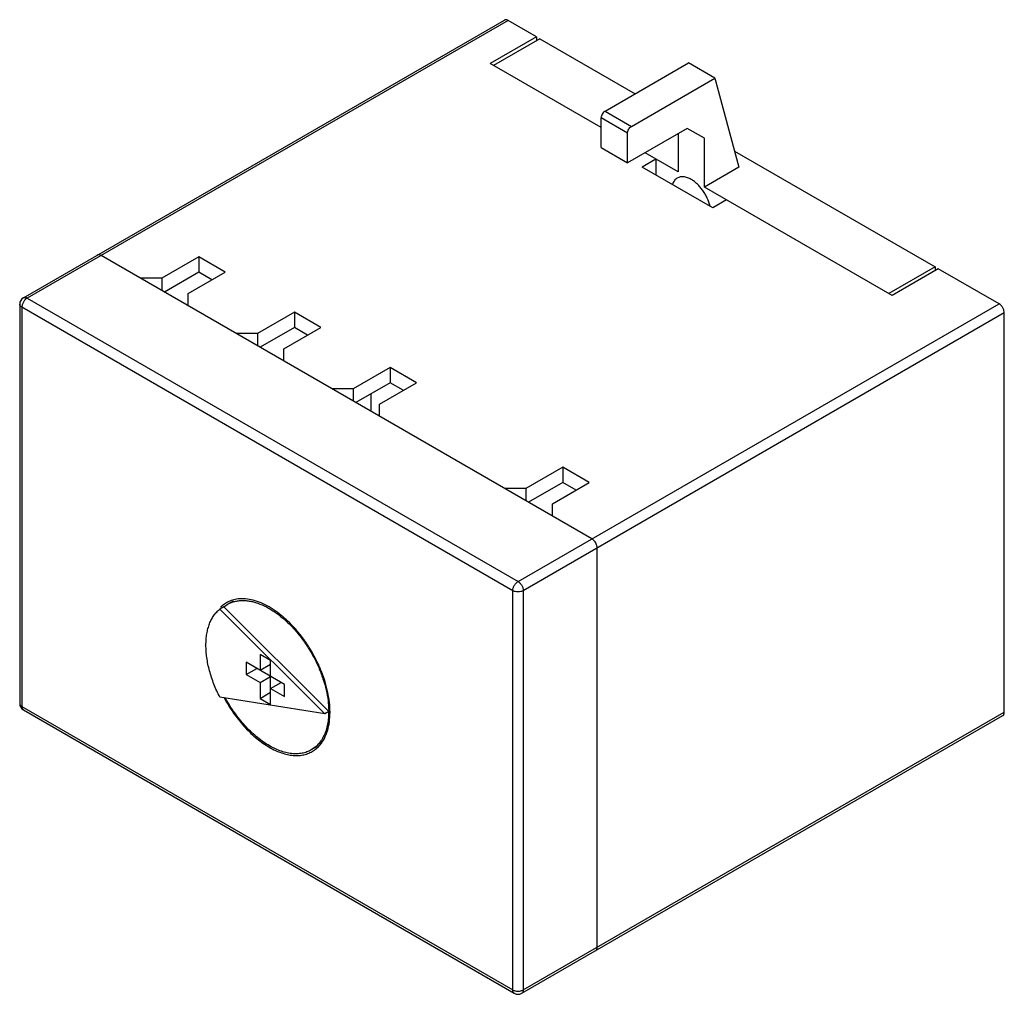
# Model space of a CAD drawing. Units: millimetres. Extents: x 7.8 to 60.6, y 21.6 to 73.8.
import ezdxf

# ---------------------------------------------------------------- set-up
doc = ezdxf.new("R2010")
doc.units = ezdxf.units.MM
doc.header["$LTSCALE"] = 6.207499
doc.layers.get('0').update_dxf_attribs({"linetype": 'CONTINUOUS'})

msp = doc.modelspace()

# ---------------------------------------------------------------- linework, layer by layer
at = {"color": 7}
for p, q in [((8.007, 58.946), (33.78, 73.826)), ((33.98, 73.806), (8.207, 58.926)), ((35.501, 72.929), (33.98, 73.806)), ((35.501, 72.929), (33.026, 71.5)), ((35.678, 72.827), (33.203, 71.398)), ((35.501, 72.929), (35.501, 72.724)), ((35.678, 72.827), (40.786, 69.877)), ((38.965, 68.071), (33.026, 71.5)), ((39.177, 68.948), (43.644, 71.527)), ((45.058, 70.71), (43.644, 71.527)), ((40.591, 68.131), (45.058, 70.71)), ((45.058, 70.71), (46.337, 65.937)), ((39.177, 68.948), (40.591, 68.131)), ((38.965, 66.988), (38.965, 68.58)), ((40.379, 67.764), (38.965, 68.58)), ((43.58, 68.02), (40.379, 66.172)), ((40.379, 66.172), (40.379, 67.764)), ((43.085, 67.734), (43.085, 65.692)), ((44.499, 67.489), (43.58, 68.02)), ((44.499, 64.876), (44.499, 67.489)), ((38.965, 66.988), (40.379, 66.172)), ((43.085, 65.692), (41.317, 66.713)), ((46.104, 66.807), (56.855, 60.6)), ((41.9, 66.376), (41.158, 65.948)), ((41.9, 66.376), (41.9, 65.519)), ((44.941, 63.764), (41.158, 65.948)), ((46.337, 65.937), (44.499, 64.876)), ((54.557, 59.069), (44.499, 64.876)), ((45.683, 64.192), (44.941, 63.764)), ((38.471, 46.025), (12.166, 61.212)), ((17.399, 61.13), (15.419, 59.987)), ((17.399, 61.13), (17.399, 60.314)), ((18.813, 60.314), (17.399, 61.13)), ((17.399, 60.314), (15.56, 59.252)), ((16.833, 59.171), (18.813, 60.314)), ((18.106, 59.906), (17.399, 60.314)), ((56.855, 60.6), (54.381, 59.171)), ((57.032, 60.498), (54.557, 59.069)), ((56.855, 60.6), (56.855, 60.396)), ((60.285, 58.62), (57.032, 60.498)), ((15.419, 59.987), (14.288, 59.987)), ((15.419, 59.987), (15.419, 59.334)), ((16.833, 58.518), (16.833, 59.171)), ((7.807, 58.599), (7.807, 37.207)), ((8.207, 58.926), (34.511, 43.739)), ((34.511, 43.739), (60.285, 58.62)), ((7.924, 58.436), (7.924, 37.044)), ((34.228, 43.249), (7.924, 58.436)), ((22.525, 58.171), (20.546, 57.027)), ((22.525, 58.171), (22.525, 57.354)), ((23.94, 57.354), (22.525, 58.171)), ((60.568, 58.13), (34.794, 43.249)), ((60.568, 36.737), (60.568, 58.13)), ((20.546, 57.027), (19.414, 57.027)), ((20.546, 57.027), (20.546, 56.374)), ((22.525, 57.354), (20.687, 56.293)), ((21.96, 56.211), (23.94, 57.354)), ((23.233, 56.946), (22.525, 57.354)), ((21.96, 55.558), (21.96, 56.211)), ((27.652, 55.211), (25.672, 54.068)), ((27.652, 55.211), (27.652, 54.394)), ((29.066, 54.394), (27.652, 55.211)), ((27.652, 54.394), (25.814, 53.333)), ((27.086, 53.251), (29.066, 54.394)), ((28.359, 53.986), (27.652, 54.394)), ((25.672, 54.068), (24.541, 54.068)), ((25.672, 54.068), (25.672, 53.415)), ((26.627, 53.802), (26.627, 52.863)), ((27.086, 52.598), (27.086, 53.251)), ((36.915, 49.863), (34.935, 48.72)), ((36.915, 49.863), (36.915, 49.046)), ((38.329, 49.046), (36.915, 49.863)), ((34.935, 48.72), (33.804, 48.72)), ((34.935, 48.72), (34.935, 48.067)), ((36.915, 49.046), (35.077, 47.985)), ((36.349, 47.903), (38.329, 49.046)), ((37.622, 48.638), (36.915, 49.046)), ((36.349, 47.25), (36.349, 47.903)), ((38.754, 24.143), (38.754, 45.535)), ((34.228, 21.857), (34.228, 43.249)), ((34.794, 43.249), (34.794, 21.857)), ((18.744, 42.385), (18.532, 42.262)), ((18.532, 42.262), (24.152, 36.656)), ((18.744, 42.385), (18.932, 42.513)), ((24.364, 36.778), (18.744, 42.385)), ((19.238, 42.689), (18.932, 42.513)), ((20.687, 39.837), (20.687, 38.983)), ((21.253, 39.51), (20.687, 39.837)), ((19.948, 39.41), (19.948, 38.757)), ((21.992, 38.229), (19.948, 39.41)), ((19.948, 38.757), (20.513, 39.083)), ((20.687, 38.983), (21.253, 39.31)), ((21.253, 37.149), (21.253, 39.51)), ((19.948, 38.757), (20.687, 38.33)), ((20.687, 38.33), (21.253, 38.656)), ((20.687, 38.33), (20.687, 37.476)), ((21.253, 38.003), (21.818, 38.33)), ((21.253, 38.003), (21.992, 37.576)), ((21.992, 37.576), (21.992, 38.229)), ((24.152, 36.656), (18.532, 37.539)), ((20.687, 37.476), (21.253, 37.802)), ((20.687, 37.476), (21.253, 37.149)), ((7.924, 37.044), (34.228, 21.857)), ((8.007, 36.86), (34.311, 21.674)), ((24.364, 36.778), (24.152, 36.656)), ((34.711, 21.674), (60.485, 36.554)), ((34.794, 21.857), (60.568, 36.737)), ((23.74, 34.896), (23.432, 34.718))]:
    msp.add_line(p, q, dxfattribs=at)
for centre, radius, start, end in [((8.207, 58.599), 0.4, 119.9999, 180), ((38.074, 45.47), 0.689, 24.8185, 35.1818), ((19.69, 41.218), 1.601, 129.4115, 134.9395), ((19.652, 41.265), 1.54, 119.9996, 129.4401), ((8.207, 37.207), 0.4, 180, 240.0006), ((34.511, 22.02), 0.4, 240.0006, 299.9999)]:
    msp.add_arc(centre, radius, start, end, dxfattribs=at)
for points, knots in [([(33.98, 73.806), (33.963, 73.816), (33.928, 73.833), (33.874, 73.846), (33.824, 73.845), (33.794, 73.834), (33.78, 73.826)], [0, 0, 0, 0, 0.289539, 0.549116, 0.782254, 1, 1, 1, 1]), ([(39.177, 68.948), (39.162, 68.939), (39.134, 68.919), (39.08, 68.869), (39.023, 68.792), (38.984, 68.704), (38.968, 68.632), (38.965, 68.597), (38.965, 68.58)], [0, 0, 0, 0, 0.114176, 0.237569, 0.499999, 0.762429, 0.885823, 1, 1, 1, 1]), ([(40.379, 67.764), (40.379, 67.781), (40.382, 67.816), (40.399, 67.887), (40.437, 67.975), (40.494, 68.053), (40.548, 68.103), (40.577, 68.123), (40.591, 68.131)], [0, 0, 0, 0, 0.114177, 0.237572, 0.500002, 0.762431, 0.885825, 1, 1, 1, 1]), ([(43.792, 65.284), (43.726, 65.322), (43.595, 65.385), (43.423, 65.426), (43.293, 65.431), (43.203, 65.421), (43.118, 65.397), (43.066, 65.373), (43.042, 65.359)], [0, 0, 0, 0, 0.289377, 0.548314, 0.667743, 0.781768, 0.891907, 1, 1, 1, 1]), ([(43.042, 65.359), (43.012, 65.341), (42.955, 65.3), (42.882, 65.22), (42.823, 65.125), (42.794, 65.053), (42.781, 65.016)], [0, 0, 0, 0, 0.23506, 0.476574, 0.730133, 1, 1, 1, 1]), ([(44.802, 63.85), (44.767, 63.997), (44.689, 64.216), (44.547, 64.491), (44.421, 64.689), (44.279, 64.871), (44.126, 65.034), (43.964, 65.173), (43.849, 65.251), (43.792, 65.284)], [0, 0, 0, 0, 0.253363, 0.384499, 0.515678, 0.644744, 0.769626, 0.888583, 1, 1, 1, 1]), ([(12.166, 61.212), (12.149, 61.222), (12.114, 61.239), (12.06, 61.252), (12.01, 61.25), (11.98, 61.239), (11.966, 61.232)], [0, 0, 0, 0, 0.289539, 0.549116, 0.782254, 1, 1, 1, 1]), ([(11.966, 61.232), (11.974, 61.236), (11.985, 61.241), (11.997, 61.245), (12, 61.246)], [0, 0, 0, 0, 0.747154, 1, 1, 1, 1]), ([(7.924, 58.436), (7.906, 58.446), (7.874, 58.468), (7.836, 58.508), (7.812, 58.552), (7.807, 58.584), (7.807, 58.599)], [0, 0, 0, 0, 0.289538, 0.54911, 0.782252, 1, 1, 1, 1]), ([(8.207, 58.926), (8.187, 58.915), (8.149, 58.888), (8.077, 58.821), (8.002, 58.717), (7.95, 58.6), (7.928, 58.505), (7.924, 58.458), (7.924, 58.436)], [0, 0, 0, 0, 0.114173, 0.237563, 0.499998, 0.762434, 0.885826, 1, 1, 1, 1]), ([(8.007, 58.946), (8.02, 58.953), (8.05, 58.964), (8.1, 58.965), (8.154, 58.953), (8.189, 58.936), (8.207, 58.926)], [0, 0, 0, 0, 0.217751, 0.450894, 0.710465, 1, 1, 1, 1]), ([(60.568, 58.13), (60.568, 58.176), (60.55, 58.274), (60.49, 58.411), (60.401, 58.533), (60.325, 58.597), (60.285, 58.62)], [0, 0, 0, 0, 0.237254, 0.500001, 0.762748, 1, 1, 1, 1]), ([(38.754, 45.535), (38.754, 45.558), (38.75, 45.604), (38.727, 45.7), (38.676, 45.817), (38.6, 45.92), (38.528, 45.987), (38.49, 46.014), (38.471, 46.025)], [0, 0, 0, 0, 0.114177, 0.237571, 0.500001, 0.762431, 0.885824, 1, 1, 1, 1]), ([(34.228, 43.249), (34.228, 43.272), (34.232, 43.318), (34.254, 43.414), (34.306, 43.531), (34.382, 43.634), (34.453, 43.701), (34.492, 43.728), (34.511, 43.739)], [0, 0, 0, 0, 0.114174, 0.237566, 0.500002, 0.762437, 0.885827, 1, 1, 1, 1]), ([(34.511, 43.739), (34.53, 43.728), (34.569, 43.701), (34.64, 43.634), (34.716, 43.531), (34.768, 43.414), (34.79, 43.318), (34.794, 43.272), (34.794, 43.249)], [0, 0, 0, 0, 0.114173, 0.237564, 0.499999, 0.762435, 0.885826, 1, 1, 1, 1]), ([(19.421, 42.79), (19.325, 42.774), (19.139, 42.727), (18.964, 42.646), (18.882, 42.599)], [0, 0, 0, 0, 0.505475, 1, 1, 1, 1]), ([(24.435, 36.738), (24.435, 36.911), (24.413, 37.267), (24.325, 37.809), (24.182, 38.365), (23.985, 38.925), (23.738, 39.48), (23.447, 40.019), (23.115, 40.534), (22.749, 41.015), (22.355, 41.453), (21.941, 41.841), (21.513, 42.172), (21.078, 42.441), (20.645, 42.641), (20.221, 42.77), (19.812, 42.825), (19.546, 42.811), (19.421, 42.79)], [0, 0, 0, 0, 0.060335, 0.124234, 0.19111, 0.260317, 0.331082, 0.402581, 0.473967, 0.544388, 0.613035, 0.679163, 0.742131, 0.801442, 0.856787, 0.908105, 0.95564, 1, 1, 1, 1]), ([(34.794, 43.249), (34.775, 43.238), (34.732, 43.218), (34.638, 43.19), (34.511, 43.176), (34.384, 43.19), (34.29, 43.218), (34.248, 43.238), (34.228, 43.249)], [0, 0, 0, 0, 0.114173, 0.237564, 0.499999, 0.762435, 0.885826, 1, 1, 1, 1]), ([(17.788, 40.33), (17.788, 40.435), (17.795, 40.639), (17.831, 40.936), (17.891, 41.215), (17.974, 41.474), (18.08, 41.71), (18.208, 41.922), (18.358, 42.108), (18.472, 42.214), (18.532, 42.262)], [0, 0, 0, 0, 0.146496, 0.28632, 0.419369, 0.545893, 0.666354, 0.781472, 0.892287, 1, 1, 1, 1]), ([(18.932, 42.513), (18.987, 42.545), (19.103, 42.602), (19.287, 42.665), (19.481, 42.707), (19.684, 42.726), (19.896, 42.722), (20.114, 42.697), (20.337, 42.649), (20.648, 42.554), (20.958, 42.417), (21.264, 42.244), (21.581, 42.039), (21.97, 41.734), (22.412, 41.308), (22.829, 40.824), (23.21, 40.294), (23.547, 39.727), (23.835, 39.137), (24.065, 38.536), (24.235, 37.936), (24.323, 37.441), (24.358, 37.057), (24.364, 36.87), (24.364, 36.778)], [0, 0, 0, 0, 0.021334, 0.042891, 0.064892, 0.087533, 0.110979, 0.135362, 0.160781, 0.187302, 0.24373, 0.273667, 0.304698, 0.369774, 0.43836, 0.509634, 0.582645, 0.656364, 0.729728, 0.801691, 0.871272, 0.937599, 0.969336, 1, 1, 1, 1]), ([(18.532, 37.539), (18.414, 37.769), (18.205, 38.235), (18.006, 38.835), (17.893, 39.312), (17.833, 39.66), (17.796, 39.998), (17.788, 40.221), (17.788, 40.33)], [0, 0, 0, 0, 0.266457, 0.524911, 0.649683, 0.770736, 0.887653, 1, 1, 1, 1]), ([(18.763, 37.501), (18.91, 37.227), (19.233, 36.702), (19.795, 35.991), (20.413, 35.384), (20.967, 34.976), (21.417, 34.727), (21.745, 34.585), (22.067, 34.484), (22.38, 34.425), (22.682, 34.409), (22.969, 34.438), (23.238, 34.51), (23.404, 34.587), (23.482, 34.632)], [0, 0, 0, 0, 0.154179, 0.305261, 0.449311, 0.583032, 0.645338, 0.704357, 0.760081, 0.812643, 0.862345, 0.909671, 0.955285, 1, 1, 1, 1]), ([(23.432, 34.718), (23.394, 34.697), (23.316, 34.656), (23.153, 34.588), (22.934, 34.529), (22.655, 34.501), (22.362, 34.515), (22.058, 34.571), (21.745, 34.668), (21.427, 34.804), (21.107, 34.979), (20.787, 35.191), (20.472, 35.437), (20.164, 35.716), (19.866, 36.023), (19.582, 36.357), (19.222, 36.834), (18.983, 37.217), (18.839, 37.482)], [0, 0, 0, 0, 0.02235, 0.044812, 0.090471, 0.137823, 0.187527, 0.240065, 0.29574, 0.354691, 0.416912, 0.482277, 0.550557, 0.621439, 0.694545, 0.769445, 0.845661, 1, 1, 1, 1]), ([(7.807, 37.207), (7.807, 37.203), (7.807, 37.188), (7.81, 37.173), (7.814, 37.162)], [0, 0, 0, 0, 0.247565, 1, 1, 1, 1]), ([(7.814, 37.162), (7.822, 37.138), (7.845, 37.104), (7.886, 37.068), (7.91, 37.051), (7.924, 37.044)], [0, 0, 0, 0, 0.45797, 0.718264, 1, 1, 1, 1]), ([(7.924, 37.044), (7.924, 37.023), (7.927, 36.985), (7.942, 36.932), (7.969, 36.889), (7.993, 36.868), (8.007, 36.86)], [0, 0, 0, 0, 0.289537, 0.549109, 0.782251, 1, 1, 1, 1]), ([(24.364, 36.778), (24.364, 36.661), (24.355, 36.433), (24.31, 36.102), (24.234, 35.795), (24.13, 35.514), (23.996, 35.263), (23.835, 35.044), (23.648, 34.86), (23.506, 34.761), (23.432, 34.718)], [0, 0, 0, 0, 0.148584, 0.289507, 0.422722, 0.548641, 0.668, 0.781937, 0.891987, 1, 1, 1, 1]), ([(23.909, 34.993), (23.996, 35.099), (24.153, 35.339), (24.317, 35.756), (24.415, 36.229), (24.435, 36.564), (24.435, 36.738)], [0, 0, 0, 0, 0.221396, 0.459977, 0.7192, 1, 1, 1, 1]), ([(60.485, 36.554), (60.498, 36.562), (60.523, 36.583), (60.549, 36.626), (60.565, 36.679), (60.568, 36.717), (60.568, 36.737)], [0, 0, 0, 0, 0.217745, 0.450883, 0.71046, 1, 1, 1, 1]), ([(23.482, 34.632), (23.562, 34.678), (23.716, 34.787), (23.848, 34.921), (23.909, 34.993)], [0, 0, 0, 0, 0.494745, 1, 1, 1, 1]), ([(38.671, 23.96), (38.684, 23.968), (38.709, 23.988), (38.735, 24.031), (38.751, 24.084), (38.754, 24.123), (38.754, 24.143)], [0, 0, 0, 0, 0.217745, 0.450883, 0.71046, 1, 1, 1, 1]), ([(38.7, 23.982), (38.697, 23.98), (38.689, 23.972), (38.679, 23.965), (38.671, 23.96)], [0, 0, 0, 0, 0.252847, 1, 1, 1, 1]), ([(34.311, 21.674), (34.298, 21.681), (34.273, 21.702), (34.247, 21.745), (34.231, 21.798), (34.228, 21.837), (34.228, 21.857)], [0, 0, 0, 0, 0.217749, 0.450891, 0.710463, 1, 1, 1, 1]), ([(34.228, 21.857), (34.248, 21.846), (34.29, 21.826), (34.384, 21.798), (34.511, 21.784), (34.638, 21.798), (34.732, 21.826), (34.775, 21.846), (34.794, 21.857)], [0, 0, 0, 0, 0.114174, 0.237565, 0.500001, 0.762436, 0.885827, 1, 1, 1, 1]), ([(34.794, 21.857), (34.794, 21.837), (34.791, 21.798), (34.775, 21.745), (34.749, 21.702), (34.724, 21.681), (34.711, 21.674)], [0, 0, 0, 0, 0.289536, 0.549107, 0.78225, 1, 1, 1, 1])]:
    msp.add_open_spline(points, degree=3, knots=knots, dxfattribs=at)

doc.saveas('drawing.dxf')
